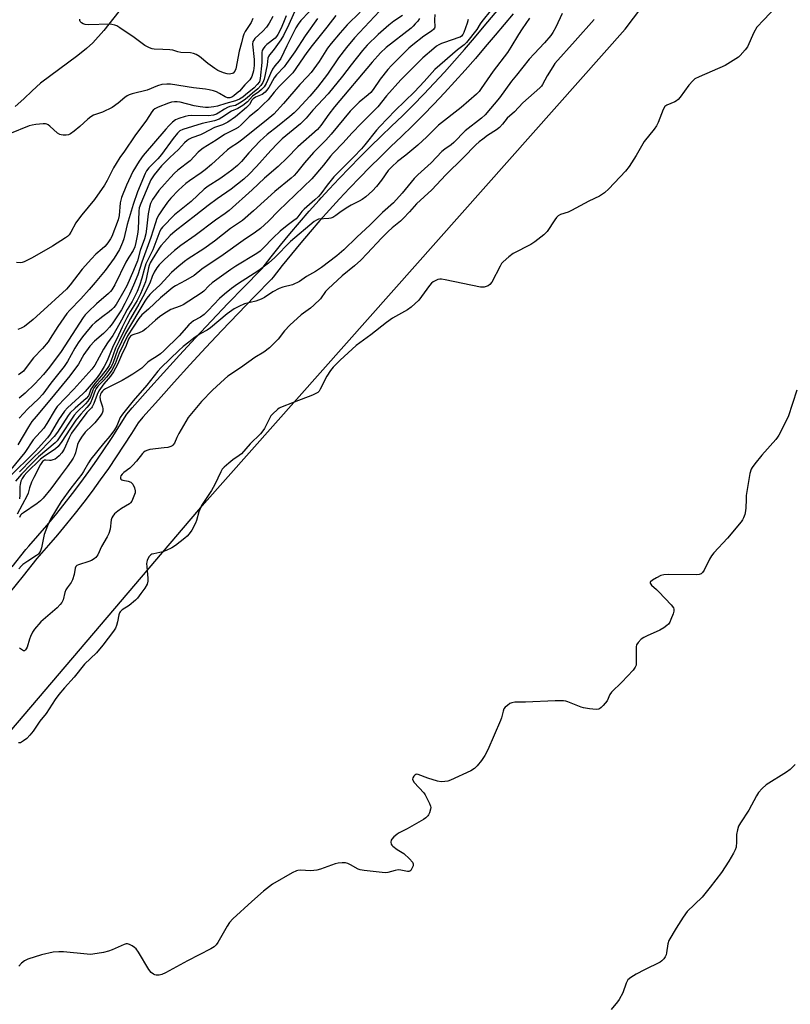
# Model space of a CAD drawing. Units: inches. Extents: x 1171771 to 1177771, y 553458 to 557458.
# Drawn here: x 1176793 to 1177088, y 556332 to 556708 of the extents above; entities that cross this region are included whole.
import ezdxf

# ---------------------------------------------------------------- set-up
doc = ezdxf.new("R2010")
doc.units = ezdxf.units.IN
doc.header["$MEASUREMENT"] = 0
for name, color, linetype in [('NTRL-Farm Land', 3, 'Continuous'), ('TRANS-Road', 130, 'Continuous'), ('Undefined', 1, 'Continuous')]:
    doc.layers.add(name, color=color, linetype=linetype)

msp = doc.modelspace()

# ---------------------------------------------------------------- linework, layer by layer
at = {"layer": 'NTRL-Farm Land'}
msp.add_lwpolyline([(1176746.88, 556386.38), (1176863.81, 556523.51), (1177024.6, 556704.73), (1177137.92, 556854.33), (1177221.83, 556969.65), (1177292.61, 557067.59), (1177376.89, 557021.96), (1177476.89, 556985.4), (1177524.14, 556958.5), (1177553.91, 556907.14), (1177487.3, 556664.81), (1177363.96, 556367.9), (1177252.33, 556111.7), (1177136.67, 555880.27), (1177042.86, 555679.25), (1176925.32, 555508.85)], dxfattribs=at)
at = {"layer": 'TRANS-Road'}
for points in [[(1176790.19, 556499.21), (1176795.49, 556505.89), (1176796.55, 556507.06), (1176800.02, 556511), (1176803.43, 556514.98), (1176806.77, 556519.02), (1176810.06, 556523.11), (1176813.28, 556527.25), (1176816.44, 556531.43), (1176819.54, 556535.67), (1176822.57, 556539.95), (1176825.53, 556544.28), (1176827.42, 556547.12), (1176828.43, 556548.65), (1176831.26, 556553.07), (1176834.02, 556557.52), (1176836.13, 556559.94), (1176842.1, 556566.71), (1176848.12, 556573.43), (1176854.19, 556580.1), (1176860.31, 556586.72), (1176866.49, 556593.29), (1176872.72, 556599.82), (1176879, 556606.29), (1176885.33, 556612.71), (1176885.77, 556613.27), (1176889.27, 556617.73), (1176892.82, 556622.14), (1176896.43, 556626.52), (1176900.09, 556630.84), (1176903.81, 556635.13), (1176907.59, 556639.37), (1176908.43, 556640.29), (1176911.41, 556643.56), (1176915.29, 556647.71), (1176919.22, 556651.81), (1176923.2, 556655.86), (1176927.23, 556659.87), (1176931.31, 556663.82), (1176935.32, 556667.62), (1176939.48, 556671.66), (1176943.58, 556675.75), (1176947.63, 556679.9), (1176951.62, 556684.11), (1176955.55, 556688.36), (1176959.43, 556692.67), (1176963.25, 556697.03), (1176967.01, 556701.44), (1176970.71, 556705.9), (1176977.68, 556714.16)], [(1176981.82, 556710.65), (1176974.87, 556702.42), (1176971.16, 556697.95), (1176967.35, 556693.49), (1176963.49, 556689.07), (1176959.56, 556684.71), (1176955.58, 556680.4), (1176951.53, 556676.14), (1176947.43, 556671.94), (1176943.28, 556667.79), (1176939.07, 556663.7), (1176935.06, 556659.9), (1176931.03, 556656), (1176927.04, 556652.04), (1176923.11, 556648.04), (1176919.23, 556643.98), (1176915.4, 556639.88), (1176911.62, 556635.74), (1176907.89, 556631.55), (1176904.21, 556627.32), (1176900.59, 556623.04), (1176897.02, 556618.72), (1176893.51, 556614.35), (1176890.04, 556609.94), (1176889.42, 556609.13), (1176882.87, 556602.5), (1176876.62, 556596.05), (1176870.43, 556589.56), (1176864.28, 556583.02), (1176858.19, 556576.43), (1176852.14, 556569.79), (1176846.15, 556563.11), (1176840.21, 556556.37), (1176838.4, 556554.29), (1176835.85, 556550.17), (1176832.97, 556545.69), (1176830.03, 556541.25), (1176827.02, 556536.85), (1176823.94, 556532.5), (1176820.79, 556528.2), (1176817.58, 556523.95), (1176814.31, 556519.75), (1176810.97, 556515.59), (1176807.57, 556511.49), (1176804.11, 556507.44), (1176800.6, 556503.46), (1176799.64, 556502.39), (1176794.42, 556495.82), (1176789.03, 556489.16)]]:
    msp.add_lwpolyline(points, dxfattribs=at)
msp.add_polyline3d([(1176830.97, 556711.47, 0), (1176825.29, 556704.26, 0), (1176821.08, 556699.55, 0), (1176818.63, 556697.32, 0), (1176815.33, 556694.67, 0), (1176801.04, 556684.17, 0), (1176797.88, 556681.12, 0), (1176794.66, 556678.12, 0), (1176791.38, 556675.18, 0)], dxfattribs=at)
at = {"layer": 'Undefined'}
for points, elevation in [([(1176973.53, 556712.25), (1176969.86, 556707.69), (1176969.2, 556706.74), (1176967.92, 556704.57), (1176964.02, 556699.69), (1176963.1, 556698.74), (1176960.57, 556696.88), (1176951.79, 556689.34), (1176947.79, 556684.76), (1176944.11, 556680.84), (1176936.64, 556673.62), (1176930.76, 556667.58), (1176929.51, 556666.14), (1176925.13, 556660.59), (1176923.81, 556659.05), (1176920.92, 556655.97), (1176914.96, 556650.12), (1176913.29, 556648.32), (1176910.64, 556645.14), (1176908.22, 556641.79), (1176907.38, 556640.75), (1176906.01, 556639.46), (1176901.85, 556635.96), (1176901.04, 556635.06), (1176899.48, 556632.98), (1176898.77, 556632.23), (1176897.94, 556631.55), (1176895.36, 556629.76), (1176892.74, 556627.58), (1176890.06, 556625.03), (1176886.27, 556620.99), (1176885.03, 556619.86), (1176883.84, 556619.05), (1176875.76, 556614.12), (1176873.88, 556612.87), (1176866.76, 556607.76), (1176865.46, 556606.61), (1176863.52, 556604.61), (1176862.52, 556603.8), (1176855.59, 556599.43), (1176854.53, 556598.92), (1176850.96, 556597.53), (1176848.18, 556595.92), (1176846.59, 556594.8), (1176845.07, 556593.57), (1176841.38, 556590.21), (1176840.25, 556589.33), (1176838.84, 556588.64), (1176836.32, 556587.89), (1176835.82, 556587.64), (1176835.43, 556587.33), (1176835.1, 556586.94), (1176834.74, 556586.29), (1176833.77, 556583.85), (1176832.04, 556580.1), (1176830.52, 556576.53), (1176828.98, 556573.73), (1176827.88, 556572.05), (1176825.25, 556569.14), (1176823.4, 556566.53), (1176822.71, 556565.13), (1176821.48, 556561.66), (1176820.87, 556560.35), (1176820.54, 556559.95), (1176819.54, 556559.01), (1176818.82, 556558.16), (1176812.95, 556550.36), (1176811.97, 556548.57), (1176810.06, 556544.19), (1176809.21, 556542.73), (1176808.25, 556541.65), (1176807.34, 556540.89), (1176806.61, 556540.39), (1176805.83, 556540.06), (1176804.99, 556539.89), (1176804.44, 556539.87), (1176803.16, 556540.04), (1176802.65, 556539.97), (1176801.87, 556539.45), (1176801.05, 556538.39), (1176798.5, 556533.42), (1176797.64, 556531.56), (1176796.81, 556529.39), (1176796.33, 556527.43), (1176795.97, 556526.47), (1176792.2, 556519.39)], 226), ([(1177082.3, 556713.12), (1177077.62, 556708.35), (1177075.03, 556705.51), (1177073.79, 556703.44), (1177071.42, 556698.02), (1177070.56, 556696.83), (1177068.56, 556694.66), (1177067.92, 556694.06), (1177066.96, 556693.38), (1177062.92, 556690.93), (1177052.89, 556686.54), (1177051.32, 556685.74), (1177050.45, 556685.03), (1177048.96, 556683.32), (1177045.67, 556678.8), (1177044.91, 556677.91), (1177044.28, 556677.41), (1177043.59, 556677.02), (1177040.51, 556675.75), (1177039.79, 556675.17), (1177039.13, 556674.02), (1177037.26, 556669.11), (1177036.65, 556667.8), (1177035.71, 556666.5), (1177031.84, 556661.76), (1177028.8, 556656.47), (1177026.22, 556652.28), (1177024.71, 556650.41), (1177018.35, 556643.78), (1177016.68, 556642.24), (1177015.58, 556641.39), (1177014.86, 556640.95), (1177010.75, 556638.97), (1177004.15, 556635.4), (1177002.85, 556634.81), (1176999.95, 556633.85), (1176998.97, 556633.35), (1176998.38, 556632.77), (1176997.69, 556631.86), (1176994.8, 556627.43), (1176994.22, 556626.77), (1176993.56, 556626.18), (1176990.03, 556623.45), (1176988.58, 556622.41), (1176981.84, 556618.94), (1176980.2, 556617.69), (1176977.96, 556615.77), (1176977.4, 556615.12), (1176976.81, 556614.15), (1176973.62, 556608), (1176972.93, 556607.11), (1176972.26, 556606.66), (1176971.49, 556606.33), (1176970.68, 556606.11), (1176970.13, 556606.07), (1176969.27, 556606.14), (1176955.78, 556608.95), (1176954.34, 556609.18), (1176953.77, 556609.18), (1176952.98, 556609.02), (1176951.95, 556608.61), (1176951.23, 556608.2), (1176950.59, 556607.64), (1176949.82, 556606.78), (1176945.68, 556601.18), (1176942.84, 556598.54), (1176941.41, 556597.51), (1176935.62, 556594.22), (1176933.4, 556592.67), (1176927.32, 556587.84), (1176921.79, 556583.79), (1176915.68, 556578.27), (1176912.93, 556575.51), (1176911.93, 556574.31), (1176910.61, 556572.07), (1176908.03, 556567.15), (1176907.56, 556566.42), (1176907.05, 556565.89), (1176906.37, 556565.45), (1176905.03, 556564.85), (1176898.11, 556562.11), (1176892.85, 556560.16), (1176892.34, 556559.89), (1176891.65, 556559.37), (1176889.95, 556557.75), (1176889.17, 556556.89), (1176888.7, 556556.18), (1176886.7, 556552.09), (1176886.05, 556551.17), (1176885.14, 556550.07), (1176881.21, 556546.17), (1176877.91, 556542.45), (1176877.02, 556541.72), (1176874.65, 556540.07), (1176873.07, 556538.83), (1176871.34, 556537.35), (1176870.59, 556536.5), (1176870.01, 556535.48), (1176867.67, 556530.65), (1176866.46, 556528.35), (1176863.36, 556523.83), (1176862.62, 556522.6), (1176861.64, 556520.19), (1176860.69, 556516.97), (1176860.29, 556515.9), (1176858.98, 556513.26), (1176857.96, 556511.84), (1176857.18, 556510.98), (1176856.31, 556510.2), (1176852.65, 556507.42), (1176851.24, 556506.47), (1176849.15, 556505.43), (1176847.8, 556504.89), (1176844.44, 556504.22), (1176843.66, 556504), (1176843.2, 556503.75), (1176842.67, 556503.2), (1176841.91, 556501.78), (1176841.67, 556501.01), (1176841.62, 556500.44), (1176841.68, 556499.27), (1176842.16, 556494.86), (1176842.16, 556493.71), (1176841.86, 556492.61), (1176841.01, 556491.05), (1176839.45, 556489.05), (1176838.16, 556487.24), (1176837.41, 556486.42), (1176835, 556484.49), (1176832.35, 556482.76), (1176831.5, 556482.06), (1176831.21, 556481.63), (1176830.96, 556480.88), (1176830.47, 556478.14), (1176830.11, 556476.78), (1176829.69, 556475.81), (1176828.95, 556474.66), (1176824.86, 556469.32), (1176822.5, 556466.36), (1176817.93, 556462), (1176813.95, 556457.05), (1176810.22, 556452.97), (1176808.13, 556450.45), (1176806.71, 556448.53), (1176803.25, 556443.19), (1176800.87, 556440.22), (1176798.25, 556436.38), (1176797.01, 556434.81), (1176795.8, 556433.55), (1176794.62, 556432.65), (1176793.39, 556431.97), (1176792.65, 556431.9)], 218), ([(1177000.51, 556710.77), (1176998.13, 556705.5), (1176997, 556703.49), (1176996.2, 556702.3), (1176993.78, 556699.52), (1176989.84, 556695.37), (1176987.96, 556693.26), (1176983.1, 556687.22), (1176981.12, 556684.94), (1176976.52, 556678.57), (1176971.12, 556671.99), (1176969.7, 556670.68), (1176963.49, 556665.88), (1176959.12, 556661.45), (1176958.06, 556660.6), (1176955.65, 556658.88), (1176954.54, 556657.93), (1176950.46, 556653.66), (1176945.39, 556649.06), (1176943.94, 556647.62), (1176939.4, 556642.06), (1176936.04, 556638.31), (1176931.85, 556634.69), (1176927.16, 556629.95), (1176922.02, 556625.22), (1176917.11, 556620.42), (1176914.35, 556618.09), (1176908.51, 556613.61), (1176906.27, 556612.11), (1176902.84, 556610.19), (1176900.13, 556608.29), (1176897.41, 556607.08), (1176893.69, 556606.1), (1176892.37, 556605.58), (1176889.87, 556604.3), (1176886.71, 556602.17), (1176885.47, 556601.52), (1176883.4, 556600.79), (1176879.12, 556599.72), (1176876.93, 556598.78), (1176875.08, 556597.8), (1176872.43, 556595.89), (1176866.03, 556590.54), (1176864.75, 556589.72), (1176862.31, 556588.42), (1176860.57, 556587.31), (1176859.64, 556586.63), (1176857.76, 556585.05), (1176855.61, 556583.47), (1176853.9, 556581.93), (1176847.15, 556575.4), (1176845.99, 556574.07), (1176841.74, 556568.66), (1176836.52, 556562.71), (1176832.36, 556557.63), (1176831.51, 556556.28), (1176830.26, 556553.1), (1176829.37, 556551.59), (1176827.55, 556549.21), (1176825.11, 556546.32), (1176820.3, 556540.31), (1176819.39, 556538.91), (1176817.56, 556535.61), (1176816.93, 556534.62), (1176812.61, 556529.23), (1176808.91, 556524.19), (1176805.06, 556517.7), (1176803.71, 556514.92), (1176802.46, 556511.63), (1176801.41, 556506.42), (1176801.09, 556505.37), (1176800.74, 556504.67), (1176800.24, 556504.09), (1176799.58, 556503.57), (1176796.23, 556501.41), (1176794.37, 556500.11), (1176793.74, 556499.55), (1176792.82, 556498.5)], 222), ([(1177012.8, 556708.41), (1177005.47, 556700.3), (1176997.75, 556691.59), (1176996.92, 556690.41), (1176994.85, 556686.95), (1176993.06, 556683.65), (1176992.59, 556682.99), (1176992.01, 556682.37), (1176985.46, 556676.56), (1176982.3, 556673.16), (1176979.57, 556670.69), (1176977.75, 556668.38), (1176976.59, 556667.2), (1176975.48, 556666.31), (1176972, 556664.06), (1176970.15, 556662.74), (1176968.79, 556661.71), (1176967.53, 556660.57), (1176962.65, 556655.59), (1176956.09, 556649.08), (1176950.69, 556643.3), (1176944.9, 556637.95), (1176942.22, 556634.87), (1176939.8, 556632.35), (1176938.71, 556631.37), (1176935.5, 556628.8), (1176933.98, 556627.4), (1176931.51, 556624.88), (1176925.95, 556618.95), (1176923.52, 556616.5), (1176921.08, 556614.34), (1176916.46, 556610.51), (1176911, 556605.5), (1176910.07, 556604.46), (1176908.1, 556601.71), (1176905.63, 556599.22), (1176904.34, 556598.12), (1176900.72, 556595.57), (1176896.39, 556591.57), (1176894.36, 556589.39), (1176891.89, 556586.25), (1176888.57, 556582.97), (1176886.51, 556581.31), (1176882.99, 556579.19), (1176877.54, 556575.26), (1176872.76, 556572.09), (1176871.39, 556570.96), (1176866.78, 556566.72), (1176862.65, 556562.4), (1176857.55, 556556.24), (1176856.61, 556554.76), (1176853.99, 556550.18), (1176853.18, 556548.62), (1176852.31, 556546.55), (1176851.72, 556545.75), (1176851.36, 556545.46), (1176850.87, 556545.22), (1176849.77, 556544.89), (1176848.34, 556544.65), (1176842.88, 556544.03), (1176842.05, 556543.84), (1176841.08, 556543.41), (1176840.43, 556542.95), (1176840.04, 556542.56), (1176837.79, 556539.64), (1176836.29, 556537.91), (1176835.2, 556536.96), (1176832.89, 556535.26), (1176832.29, 556534.67), (1176831.82, 556533.97), (1176831.65, 556533.5), (1176831.67, 556533.1), (1176831.83, 556532.77), (1176832.12, 556532.52), (1176832.54, 556532.33), (1176834.62, 556531.95), (1176835.61, 556531.56), (1176836.02, 556531.22), (1176836.34, 556530.77), (1176836.95, 556529.44), (1176837.26, 556528.32), (1176837.21, 556527.51), (1176836.77, 556526.17), (1176835.95, 556524.36), (1176835.49, 556523.69), (1176835.07, 556523.31), (1176832.04, 556521.51), (1176830.66, 556520.52), (1176829.39, 556519.43), (1176828.7, 556518.6), (1176828.35, 556517.91), (1176828.11, 556517.16), (1176827.74, 556513.61), (1176827.25, 556512), (1176826.61, 556510.73), (1176824.39, 556507.02), (1176822.93, 556503.81), (1176822.23, 556502.73), (1176821.61, 556502.22), (1176820.61, 556501.69), (1176819.54, 556501.28), (1176815.62, 556500.03), (1176815.01, 556499.72), (1176814.56, 556499.28), (1176814.33, 556498.65), (1176813.95, 556496.26), (1176813.36, 556494.28), (1176812.74, 556493.16), (1176811.2, 556491.17), (1176810.78, 556490.47), (1176810.42, 556489.45), (1176809.73, 556486.65), (1176809.27, 556485.61), (1176808.61, 556484.75), (1176807.48, 556483.57), (1176801.23, 556478.13), (1176798.79, 556475.4), (1176798.01, 556474.18), (1176797.21, 556472.62), (1176796.81, 556471.55), (1176795.92, 556468.52), (1176795.62, 556467.8), (1176795.38, 556467.42), (1176794.96, 556467.14), (1176794.6, 556467.15), (1176792.98, 556468.16)], 220), ([(1176964.54, 556708.5), (1176964.22, 556707.06), (1176962.9, 556703.47), (1176962.51, 556702.71), (1176962.06, 556702.13), (1176961.51, 556701.74), (1176961.01, 556701.52), (1176955.49, 556699.72), (1176954.41, 556699.3), (1176953.41, 556698.79), (1176952.45, 556698.2), (1176951.41, 556697.43), (1176947.27, 556693.8), (1176938.82, 556685.45), (1176933.41, 556679.22), (1176930.11, 556675.02), (1176923.77, 556668.81), (1176920.11, 556664.95), (1176916.75, 556661.26), (1176912.97, 556657.37), (1176911.93, 556656.16), (1176909.33, 556652.82), (1176904.78, 556647.57), (1176892.07, 556635.3), (1176888.21, 556631.38), (1176885.16, 556628.58), (1176883.29, 556627.12), (1176878.57, 556623.97), (1176870.94, 556618.49), (1176862.8, 556613), (1176859.78, 556610.55), (1176856.48, 556608.65), (1176852.68, 556606.68), (1176851.62, 556606), (1176846.96, 556602.11), (1176842.3, 556597.74), (1176839.83, 556595.61), (1176838.65, 556594.12), (1176834.28, 556587.56), (1176831.19, 556580.86), (1176829.65, 556576.82), (1176828.28, 556574.34), (1176827.35, 556572.95), (1176826.35, 556571.66), (1176825.34, 556570.57), (1176823.03, 556568.31), (1176822.33, 556567.4), (1176821.99, 556566.66), (1176820.84, 556563.5), (1176820.13, 556561.95), (1176819.56, 556560.96), (1176818.84, 556560.09), (1176816.48, 556557.63), (1176814.59, 556555.27), (1176812.24, 556551.89), (1176809.28, 556547.15), (1176807.88, 556545.27), (1176806.78, 556544.33), (1176802.05, 556541.16), (1176801.05, 556540.35), (1176795.86, 556535.23), (1176794.85, 556534.07), (1176794.06, 556532.94), (1176793.58, 556531.97), (1176793.23, 556530.66), (1176793.16, 556529.86), (1176793.2, 556528.29), (1176793.13, 556526.6), (1176792.99, 556525.21)], 228), ([(1176988.1, 556708.99), (1176985.28, 556704.9), (1176983.81, 556702.68), (1176980.87, 556697.85), (1176979.58, 556695.9), (1176974.22, 556688.65), (1176969.61, 556682.02), (1176968.76, 556680.96), (1176967.83, 556679.97), (1176961.98, 556674.81), (1176953.21, 556668), (1176948.83, 556663.64), (1176945.34, 556660.45), (1176940.76, 556656.62), (1176937.58, 556654.11), (1176935.42, 556652.19), (1176934.03, 556650.75), (1176931.48, 556647.03), (1176929.56, 556644.56), (1176928.01, 556642.97), (1176925.41, 556640.67), (1176924.09, 556639.68), (1176922.95, 556638.94), (1176919.81, 556637.49), (1176918.53, 556636.76), (1176916.06, 556635.11), (1176913.98, 556633.49), (1176912.82, 556632.81), (1176912.09, 556632.52), (1176911.28, 556632.36), (1176907.43, 556632.06), (1176906.65, 556631.78), (1176905.66, 556631.17), (1176896.7, 556623.57), (1176890.65, 556617.51), (1176888.31, 556615.35), (1176884.56, 556612.47), (1176876.45, 556607.31), (1176874.12, 556605.63), (1176871.47, 556603.46), (1176869.56, 556601.75), (1176865.23, 556597.19), (1176863.62, 556595.71), (1176862.3, 556594.71), (1176859.59, 556593.2), (1176858.62, 556592.54), (1176857.79, 556591.71), (1176854.09, 556587.48), (1176848.2, 556581.81), (1176846.92, 556580.68), (1176845.63, 556579.72), (1176842.94, 556578.06), (1176842.15, 556577.41), (1176839.77, 556575.18), (1176836.42, 556572.91), (1176834.47, 556571.69), (1176832.28, 556570.46), (1176825.94, 556567.21), (1176825.21, 556566.73), (1176824.79, 556566.34), (1176824.26, 556565.67), (1176823.98, 556565.18), (1176823.77, 556564.19), (1176823.89, 556563.05), (1176824.76, 556560.37), (1176824.94, 556559.57), (1176824.92, 556558.78), (1176824.67, 556558.02), (1176823.87, 556556.81), (1176821.86, 556554.27), (1176820.86, 556553.23), (1176818.13, 556550.66), (1176816.7, 556548.84), (1176815.75, 556547.14), (1176815.22, 556545.92), (1176814.4, 556542.82), (1176814.03, 556541.76), (1176813.54, 556540.78), (1176812.78, 556539.58), (1176811.27, 556537.43), (1176808.52, 556533.9), (1176804.96, 556529.02), (1176802.11, 556525.49), (1176801.09, 556524.49), (1176799.77, 556523.38), (1176794.53, 556519.89), (1176793.84, 556519.34), (1176793.47, 556518.93), (1176793.03, 556518.13)], 224), ([(1177090.24, 556566.75), (1177086.91, 556556.59), (1177083.38, 556549.58), (1177082.93, 556548.84), (1177082.21, 556547.9), (1177076.9, 556541.84), (1177074.27, 556538.64), (1177073.19, 556537.24), (1177072.76, 556536.5), (1177072.32, 556534.83), (1177070.96, 556526.44), (1177070.85, 556524.99), (1177070.81, 556521.8), (1177070.69, 556520.66), (1177070.35, 556519.27), (1177069.9, 556517.92), (1177069.53, 556517.16), (1177069.03, 556516.44), (1177063.79, 556510.13), (1177058.55, 556504.55), (1177057.6, 556503.44), (1177056.85, 556502.19), (1177054.83, 556497.93), (1177054.2, 556497.03), (1177053.64, 556496.5), (1177052.92, 556496.22), (1177052.09, 556496.14), (1177041.13, 556496.29), (1177039.37, 556496.2), (1177038.26, 556495.85), (1177036.64, 556495.04), (1177035.06, 556494.17), (1177034.29, 556493.52), (1177034.2, 556493.33), (1177034.21, 556492.96), (1177034.64, 556492.18), (1177036.65, 556490.5), (1177037.51, 556489.66), (1177042.21, 556484.66), (1177043.09, 556483.55), (1177043.28, 556483.06), (1177043.25, 556482.31), (1177042.95, 556481.24), (1177042.16, 556479.07), (1177041.7, 556478.03), (1177041.23, 556477.33), (1177040.59, 556476.74), (1177039.4, 556475.85), (1177037.87, 556474.97), (1177033.04, 556472.85), (1177031.83, 556472.25), (1177030.71, 556471.51), (1177029.57, 556470.3), (1177029, 556469.39), (1177028.79, 556468.6), (1177028.85, 556462.47), (1177028.78, 556461.63), (1177028.52, 556460.86), (1177027.65, 556459.71), (1177023.35, 556455.17), (1177019.44, 556451.32), (1177018.81, 556450.37), (1177017.71, 556447.99), (1177016.28, 556446.22), (1177015.5, 556445.42), (1177014.87, 556444.94), (1177014.39, 556444.75), (1177013.57, 556444.7), (1177010.96, 556444.96), (1177008.64, 556445.32), (1177007.83, 556445.57), (1177002.76, 556447.61), (1177001.94, 556447.84), (1177001.09, 556447.95), (1176997.92, 556447.97), (1176986.48, 556447.43), (1176982.38, 556447.44), (1176981.27, 556447.27), (1176980.54, 556446.91), (1176979.63, 556446.25), (1176978.79, 556445.5), (1176978.28, 556444.87), (1176977.96, 556444.08), (1176977.38, 556441.53), (1176977.01, 556440.41), (1176972.17, 556429.19), (1176971.02, 556427.13), (1176969.76, 556425.13), (1176968.08, 556423.12), (1176967.04, 556422.14), (1176965.58, 556421.27), (1176957.88, 556417.67), (1176956.88, 556417.29), (1176955.73, 556417.09), (1176954.27, 556417.03), (1176952.85, 556417.28), (1176949.21, 556418.41), (1176945.49, 556419.81), (1176944.77, 556419.89), (1176944.55, 556419.85), (1176944.16, 556419.6), (1176943.82, 556419.22), (1176943.44, 556418.54), (1176943.31, 556418.07), (1176943.38, 556417.61), (1176943.99, 556416.74), (1176947.63, 556412.79), (1176948.13, 556412.08), (1176948.83, 556410.82), (1176949.86, 556408.75), (1176950.23, 556407.7), (1176950.28, 556407.16), (1176950.22, 556406.59), (1176949.83, 556405.19), (1176949.46, 556404.4), (1176949.15, 556403.98), (1176948.4, 556403.23), (1176947.53, 556402.56), (1176941.33, 556399.09), (1176938, 556397.33), (1176937.29, 556396.87), (1176936.2, 556395.94), (1176935.44, 556395.12), (1176935.17, 556394.67), (1176935.01, 556393.94), (1176935.13, 556393.22), (1176935.41, 556392.78), (1176935.8, 556392.37), (1176937.42, 556391.11), (1176939.32, 556390.04), (1176940, 556389.56), (1176942.11, 556387.56), (1176943.25, 556386.3), (1176943.57, 556385.62), (1176943.52, 556384.86), (1176942.99, 556383.6), (1176942.7, 556383.18), (1176942.34, 556382.88), (1176941.87, 556382.78), (1176941.34, 556382.8), (1176938.82, 556383.26), (1176937.77, 556383.32), (1176936.64, 556383.13), (1176933.93, 556382.36), (1176932.8, 556382.25), (1176924.81, 556383.13), (1176923.35, 556383.36), (1176922.53, 556383.62), (1176919.56, 556385.3), (1176918.59, 556385.76), (1176917.69, 556385.99), (1176916.41, 556386.08), (1176914.83, 556385.97), (1176913.74, 556385.73), (1176908.19, 556383.65), (1176906.79, 556383.25), (1176904.47, 556383.03), (1176900.33, 556383.19), (1176899.46, 556383.15), (1176898.91, 556383.02), (1176897.31, 556382.25), (1176889.78, 556377.9), (1176886.35, 556375.2), (1176881.84, 556371.31), (1176874.59, 556364.58), (1176873.36, 556363.3), (1176872.4, 556361.81), (1176868.89, 556355.62), (1176868.25, 556354.69), (1176867.47, 556353.92), (1176866.22, 556353.17), (1176857.29, 556348.58), (1176848.87, 556344.05), (1176847.52, 556343.41), (1176846.41, 556343.13), (1176845.3, 556343.11), (1176844.78, 556343.24), (1176844.29, 556343.48), (1176843.39, 556344.13), (1176842.48, 556345.27), (1176838.49, 556351.95), (1176837.65, 556353.16), (1176837.02, 556353.72), (1176836.07, 556354.31), (1176835.07, 556354.8), (1176834.31, 556355.03), (1176833.79, 556355.04), (1176833, 556354.82), (1176828.46, 556352.74), (1176827.09, 556352.23), (1176825.09, 556351.8), (1176821.03, 556351.09), (1176820.16, 556351.04), (1176818.97, 556351.11), (1176809.8, 556352.08), (1176808.02, 556352.07), (1176805.95, 556351.91), (1176801.49, 556350.83), (1176796.2, 556349.19), (1176794.91, 556348.57), (1176793.78, 556347.65), (1176792.76, 556346.61)], 216), ([(1177089.6, 556423.62), (1177087.77, 556421.75), (1177086.33, 556420.71), (1177078.54, 556415.81), (1177076.97, 556414.44), (1177075.57, 556412.91), (1177074.83, 556411.7), (1177071.88, 556406.14), (1177068.71, 556401.29), (1177068.01, 556400.04), (1177067.56, 556398.63), (1177067.22, 556396.88), (1177067.27, 556394.09), (1177067.04, 556392.05), (1177066.68, 556390.97), (1177066.01, 556389.7), (1177064.25, 556386.73), (1177061.48, 556382.38), (1177057.19, 556376.7), (1177054.08, 556372.93), (1177048.38, 556367.47), (1177046.83, 556365.34), (1177044.11, 556361.13), (1177041.39, 556356.34), (1177041, 556355.11), (1177040.49, 556351.68), (1177040.3, 556350.85), (1177039.95, 556350.09), (1177039.45, 556349.38), (1177038.67, 556348.53), (1177037.96, 556348.02), (1177031.99, 556345.2), (1177028.8, 556343.54), (1177026.79, 556342.25), (1177025.7, 556341.28), (1177025.38, 556340.82), (1177025, 556340.08), (1177023.69, 556336.36), (1177022.39, 556333.86), (1177021.72, 556332.92), (1177019.31, 556329.97)], 214)]:
    msp.add_lwpolyline(points, dxfattribs=dict(at, elevation=elevation))
for points in [[(1176899.31, 556713.93, 246), (1176896.07, 556706.48, 246), (1176893.92, 556702.39, 246), (1176892.9, 556700.65, 246), (1176891.07, 556697.97, 246), (1176890.03, 556696.54, 246), (1176888.66, 556694.93, 246), (1176888.23, 556694.28, 246), (1176888.03, 556693.63, 246), (1176887.77, 556691.16, 246), (1176886.54, 556685.64, 246), (1176886.06, 556684.31, 246), (1176885.35, 556683.23, 246), (1176884.13, 556681.96, 246), (1176882.09, 556680.32, 246), (1176880.04, 556678.49, 246), (1176878.94, 556677.62, 246), (1176877.22, 556676.44, 246), (1176875.67, 556675.59, 246), (1176873.46, 556675.15, 246), (1176872.53, 556674.8, 246), (1176871.39, 556674.15, 246), (1176869.06, 556672.61, 246), (1176868.32, 556672.23, 246), (1176867.24, 556671.92, 246), (1176865.28, 556671.68, 246), (1176858.94, 556671.73, 246), (1176857.49, 556671.61, 246), (1176856.35, 556671.4, 246), (1176853.97, 556670.66, 246), (1176852.72, 556670.07, 246), (1176851.58, 556669.23, 246), (1176850.14, 556667.81, 246), (1176848.95, 556666.52, 246), (1176840.36, 556656.46, 246), (1176838.76, 556654.25, 246), (1176836.31, 556650.36, 246), (1176833.94, 556645.13, 246), (1176832.05, 556640.35, 246), (1176831.58, 556638.41, 246), (1176831.12, 556633.5, 246), (1176830.82, 556631.91, 246), (1176828.28, 556625.52, 246), (1176827.81, 556624.56, 246), (1176827.11, 556623.4, 246), (1176826.45, 556622.52, 246), (1176825.65, 556621.69, 246), (1176824.59, 556620.72, 246), (1176822.18, 556618.73, 246), (1176820.55, 556617.02, 246), (1176817, 556613, 246), (1176812.41, 556607.02, 246), (1176810.98, 556605.36, 246), (1176800.88, 556596.13, 246), (1176798.23, 556593.82, 246), (1176794.9, 556591.11, 246), (1176793.69, 556590.4, 246), (1176792.36, 556589.94, 246)], [(1176939.54, 556709.99, 234), (1176936.2, 556707.82, 234), (1176934.28, 556706.29, 234), (1176930.14, 556702.71, 234), (1176926.04, 556698.61, 234), (1176924.23, 556696.54, 234), (1176919.85, 556691.18, 234), (1176916.49, 556686.77, 234), (1176911.03, 556680.01, 234), (1176905.25, 556673.75, 234), (1176902.66, 556670.78, 234), (1176901.64, 556669.72, 234), (1176900.43, 556668.62, 234), (1176893.53, 556662.82, 234), (1176891.69, 556661.11, 234), (1176889.13, 556658.4, 234), (1176883.62, 556652.27, 234), (1176880.84, 556649.38, 234), (1176878.86, 556647.46, 234), (1176873.98, 556643.6, 234), (1176868.67, 556639.9, 234), (1176865.24, 556637.34, 234), (1176860.49, 556633.59, 234), (1176852.6, 556627.54, 234), (1176850.61, 556625.85, 234), (1176848.46, 556623.49, 234), (1176847.13, 556621.96, 234), (1176846.44, 556621.02, 234), (1176843.71, 556616.66, 234), (1176843.03, 556615.4, 234), (1176842.64, 556614.47, 234), (1176842.33, 556613.5, 234), (1176841.61, 556609.79, 234), (1176841.17, 556608.18, 234), (1176840.6, 556606.66, 234), (1176839.26, 556603.61, 234), (1176838.03, 556601.09, 234), (1176835.45, 556596.92, 234), (1176834.07, 556594.34, 234), (1176832.35, 556590.81, 234), (1176830.31, 556586.34, 234), (1176828.87, 556583.72, 234), (1176826.61, 556578, 234), (1176825.39, 556575.74, 234), (1176823.83, 556573.25, 234), (1176822.69, 556571.64, 234), (1176818.2, 556566.19, 234), (1176817.43, 556565.42, 234), (1176811.42, 556560, 234), (1176810.22, 556558.75, 234), (1176807.97, 556555.38, 234), (1176804.81, 556549.89, 234), (1176803.79, 556548.55, 234), (1176799, 556543.24, 234), (1176788.99, 556533.4, 234)], [(1176930.72, 556711.62, 236), (1176921.17, 556701.44, 236), (1176918.11, 556697.8, 236), (1176914.98, 556693.78, 236), (1176910.8, 556687.61, 236), (1176907, 556682.59, 236), (1176904.05, 556679.12, 236), (1176899.51, 556674.17, 236), (1176898.11, 556672.82, 236), (1176896.4, 556671.34, 236), (1176891.68, 556667.5, 236), (1176887.79, 556664.48, 236), (1176884.9, 556661.93, 236), (1176880.75, 556657.5, 236), (1176877.86, 556654.15, 236), (1176876.35, 556652.7, 236), (1176874.2, 556650.91, 236), (1176871.36, 556648.76, 236), (1176869.66, 556647.6, 236), (1176865.12, 556644.72, 236), (1176863.6, 556643.6, 236), (1176858.67, 556638.83, 236), (1176852.35, 556633.72, 236), (1176847.77, 556629.07, 236), (1176847.23, 556628.4, 236), (1176846.75, 556627.53, 236), (1176843.97, 556620.38, 236), (1176841.34, 556615.06, 236), (1176840.64, 556612.93, 236), (1176839.76, 556609.6, 236), (1176838.9, 556606.75, 236), (1176837.98, 556604.46, 236), (1176836.93, 556602.14, 236), (1176836.12, 556600.66, 236), (1176834.2, 556597.59, 236), (1176832.09, 556593.45, 236), (1176830.29, 556590.29, 236), (1176828.67, 556587.62, 236), (1176826.69, 556584.86, 236), (1176825.19, 556582.48, 236), (1176821.81, 556576.36, 236), (1176820.65, 556574.82, 236), (1176813.83, 556567.07, 236), (1176807.48, 556560.51, 236), (1176806.63, 556559.3, 236), (1176803.47, 556553.97, 236), (1176802.32, 556552.26, 236), (1176798.29, 556547.76, 236), (1176795.1, 556542.95, 236), (1176789.67, 556536.37, 236)], [(1176951.88, 556710.34, 230), (1176951.73, 556708.36, 230), (1176951.86, 556705.58, 230), (1176951.75, 556705.11, 230), (1176951.47, 556704.71, 230), (1176950.64, 556704.03, 230), (1176947.61, 556702.11, 230), (1176943.42, 556698.81, 230), (1176941.92, 556697.44, 230), (1176935.29, 556690.81, 230), (1176933.94, 556689.28, 230), (1176930.97, 556685.68, 230), (1176928.3, 556681.75, 230), (1176927.42, 556680.6, 230), (1176926.39, 556679.61, 230), (1176922.94, 556676.79, 230), (1176919.45, 556673.37, 230), (1176912.19, 556664.56, 230), (1176910.16, 556662.38, 230), (1176905.41, 556657.55, 230), (1176901.99, 556653.67, 230), (1176898.96, 556649.87, 230), (1176898.02, 556648.81, 230), (1176896.97, 556647.86, 230), (1176890.62, 556642.72, 230), (1176882.45, 556635.27, 230), (1176878.31, 556631.67, 230), (1176877.21, 556630.86, 230), (1176873.77, 556628.59, 230), (1176867.66, 556623.65, 230), (1176863.53, 556620.75, 230), (1176857.49, 556616.93, 230), (1176856.13, 556615.91, 230), (1176853.21, 556613.53, 230), (1176851.14, 556611.71, 230), (1176846.8, 556607.08, 230), (1176843.88, 556604.37, 230), (1176842.84, 556603.31, 230), (1176841.74, 556601.94, 230), (1176840.94, 556600.75, 230), (1176833.59, 556588.42, 230), (1176830.51, 556582, 230), (1176828.86, 556577.32, 230), (1176828.18, 556575.9, 230), (1176827.1, 556574.22, 230), (1176825.19, 556571.72, 230), (1176824.32, 556570.72, 230), (1176822.34, 556568.7, 230), (1176821.62, 556567.77, 230), (1176821.12, 556566.78, 230), (1176820.22, 556564.24, 230), (1176819.22, 556562.52, 230), (1176818.32, 556561.51, 230), (1176815.06, 556558.45, 230), (1176813.9, 556557.14, 230), (1176808.26, 556548.59, 230), (1176807.38, 556547.4, 230), (1176806.61, 556546.65, 230), (1176800.36, 556541.27, 230), (1176797.44, 556538.43, 230), (1176793.83, 556534.66, 230), (1176791.54, 556532, 230)], [(1176923.24, 556711.25, 238), (1176918.38, 556706.45, 238), (1176915.64, 556703.4, 238), (1176912.2, 556699.28, 238), (1176910.78, 556697.45, 238), (1176907.57, 556692.45, 238), (1176904.55, 556688.25, 238), (1176903.05, 556686.5, 238), (1176900.23, 556683.6, 238), (1176894, 556676.38, 238), (1176890.29, 556672.31, 238), (1176887.35, 556669.78, 238), (1176877.86, 556662.28, 238), (1176876.43, 556661.22, 238), (1176873.98, 556659.69, 238), (1176872.62, 556658.64, 238), (1176870.85, 556657.13, 238), (1176866.4, 556653.02, 238), (1176864.06, 556651.04, 238), (1176862.47, 556649.87, 238), (1176858.03, 556646.83, 238), (1176856.63, 556645.77, 238), (1176853.83, 556643.15, 238), (1176850.91, 556640.13, 238), (1176849.64, 556638.57, 238), (1176847.56, 556635.72, 238), (1176846.32, 556633.82, 238), (1176845.57, 556632.36, 238), (1176844.99, 556630.77, 238), (1176843.29, 556625.06, 238), (1176839.86, 556615.73, 238), (1176838.26, 556610.89, 238), (1176836.6, 556606.83, 238), (1176835.09, 556603.46, 238), (1176833.36, 556599.85, 238), (1176832, 556597.49, 238), (1176828.47, 556592.11, 238), (1176827.46, 556590.8, 238), (1176826.33, 556589.56, 238), (1176825.14, 556588.42, 238), (1176821.66, 556585.53, 238), (1176819.87, 556583.57, 238), (1176817.68, 556580.41, 238), (1176815.54, 556576.63, 238), (1176812.31, 556572.24, 238), (1176805.3, 556563.73, 238), (1176799.35, 556556.71, 238), (1176797.8, 556554.76, 238), (1176796.45, 556552.67, 238), (1176792.45, 556545.81, 238)], [(1176903.84, 556711.35, 244), (1176900.58, 556708.01, 244), (1176899.55, 556706.7, 244), (1176898.7, 556705.27, 244), (1176895.22, 556698.4, 244), (1176892.9, 556693.51, 244), (1176892.3, 556692.62, 244), (1176890.72, 556690.78, 244), (1176889.76, 556689.45, 244), (1176888.97, 556687.87, 244), (1176887.91, 556685.09, 244), (1176887.41, 556684.02, 244), (1176886.62, 556682.77, 244), (1176885.63, 556681.69, 244), (1176884.51, 556680.75, 244), (1176882.18, 556679.18, 244), (1176880.19, 556676.98, 244), (1176878.48, 556675.61, 244), (1176876.56, 556674.47, 244), (1176874.07, 556673.41, 244), (1176870.46, 556670.98, 244), (1176869.44, 556670.38, 244), (1176867.65, 556669.71, 244), (1176862.93, 556668.67, 244), (1176855.51, 556666.42, 244), (1176854.4, 556665.9, 244), (1176853.41, 556665.03, 244), (1176851.78, 556662.98, 244), (1176847.29, 556656.79, 244), (1176845.91, 556655.21, 244), (1176842.53, 556651.71, 244), (1176841.65, 556650.58, 244), (1176841.07, 556649.58, 244), (1176838.19, 556642.6, 244), (1176836.45, 556637.73, 244), (1176834.16, 556630.03, 244), (1176832.89, 556624.66, 244), (1176832.48, 556623.25, 244), (1176831.3, 556620.58, 244), (1176829.28, 556617.17, 244), (1176825.77, 556612.47, 244), (1176821.92, 556607.93, 244), (1176819.69, 556605.18, 244), (1176816.54, 556601.72, 244), (1176812.32, 556597.38, 244), (1176811.16, 556596.08, 244), (1176807.64, 556591.15, 244), (1176804.76, 556586.48, 244), (1176803.93, 556585.28, 244), (1176801.77, 556582.68, 244), (1176798.42, 556579.07, 244), (1176795.25, 556574.88, 244), (1176794.5, 556574.01, 244), (1176793.6, 556573.26, 244), (1176792.64, 556572.64, 244)], [(1176913.97, 556709.96, 240), (1176910.57, 556705.46, 240), (1176904.96, 556698.53, 240), (1176902.96, 556695.8, 240), (1176897.56, 556688.12, 240), (1176896.42, 556686.88, 240), (1176892.3, 556682.86, 240), (1176890.42, 556680.73, 240), (1176888.06, 556677.76, 240), (1176886.26, 556675.93, 240), (1176884.16, 556673.94, 240), (1176880.9, 556671.2, 240), (1176877.76, 556668.14, 240), (1176876.6, 556667.17, 240), (1176875.48, 556666.47, 240), (1176871.46, 556664.43, 240), (1176868.23, 556662.31, 240), (1176863.3, 556659.24, 240), (1176862.14, 556658.42, 240), (1176861.31, 556657.69, 240), (1176858.25, 556654.47, 240), (1176853.53, 556650.8, 240), (1176852.3, 556649.71, 240), (1176850.74, 556648.1, 240), (1176848.45, 556645.53, 240), (1176846.37, 556643.1, 240), (1176845.13, 556641.48, 240), (1176843.87, 556639.59, 240), (1176843.11, 556638.14, 240), (1176842.72, 556636.77, 240), (1176842.22, 556634.11, 240), (1176841.63, 556628.41, 240), (1176841.3, 556626.47, 240), (1176840.77, 556624.56, 240), (1176839.22, 556620.08, 240), (1176838.1, 556616.23, 240), (1176836.68, 556612.55, 240), (1176834.07, 556606.65, 240), (1176832.97, 556604.64, 240), (1176829.94, 556599.48, 240), (1176829.1, 556598.35, 240), (1176828.33, 556597.56, 240), (1176827.28, 556596.67, 240), (1176824.84, 556594.91, 240), (1176821.95, 556592.62, 240), (1176820.85, 556591.57, 240), (1176819.47, 556589.99, 240), (1176817.16, 556587.18, 240), (1176815.45, 556584.84, 240), (1176814.2, 556582.79, 240), (1176811.4, 556577.74, 240), (1176810.17, 556575.76, 240), (1176805.06, 556569.45, 240), (1176801.91, 556565.2, 240), (1176800.34, 556563.5, 240), (1176796.26, 556559.62, 240), (1176792.95, 556556.08, 240)], [(1176889.95, 556709.57, 250), (1176888.45, 556707, 250), (1176887.44, 556705.54, 250), (1176886.02, 556704.02, 250), (1176883.04, 556701.14, 250), (1176882.59, 556700.59, 250), (1176882.3, 556700.04, 250), (1176882.19, 556699.02, 250), (1176882.75, 556693.2, 250), (1176882.78, 556690.84, 250), (1176882.51, 556688.82, 250), (1176881.87, 556686.64, 250), (1176881.53, 556686, 250), (1176881.09, 556685.42, 250), (1176879.18, 556683.47, 250), (1176877.12, 556681.1, 250), (1176876.07, 556680.12, 250), (1176874.93, 556679.23, 250), (1176874.21, 556678.82, 250), (1176873.46, 556678.57, 250), (1176872.62, 556678.52, 250), (1176871.66, 556678.85, 250), (1176869.57, 556680.18, 250), (1176868.3, 556680.83, 250), (1176867.21, 556681.19, 250), (1176865.52, 556681.58, 250), (1176864.1, 556681.83, 250), (1176859.55, 556682.37, 250), (1176850.76, 556683.69, 250), (1176849.35, 556683.76, 250), (1176847.4, 556683.59, 250), (1176845.75, 556683.09, 250), (1176841.9, 556681.5, 250), (1176836.12, 556680.08, 250), (1176835, 556679.68, 250), (1176834.2, 556679.3, 250), (1176833.28, 556678.65, 250), (1176830.75, 556676.42, 250), (1176828.5, 556674.85, 250), (1176824.75, 556673, 250), (1176821.39, 556671.84, 250), (1176820.29, 556671.27, 250), (1176819.17, 556670.35, 250), (1176816.15, 556667.58, 250), (1176813.93, 556665.71, 250), (1176812.55, 556664.69, 250), (1176811.79, 556664.37, 250), (1176810.94, 556664.25, 250), (1176809.78, 556664.24, 250), (1176808.93, 556664.32, 250), (1176808.4, 556664.47, 250), (1176807.54, 556665.04, 250), (1176804.65, 556667.72, 250), (1176803.98, 556668.2, 250), (1176803.5, 556668.43, 250), (1176802.97, 556668.53, 250), (1176802.14, 556668.54, 250), (1176799.26, 556668.27, 250), (1176797.83, 556668.09, 250), (1176796.7, 556667.8, 250), (1176789.23, 556664.72, 250)], [(1176895, 556709.87, 248), (1176893.93, 556707.25, 248), (1176892.91, 556704.88, 248), (1176891.88, 556702.77, 248), (1176891.37, 556701.97, 248), (1176890.75, 556701.27, 248), (1176887.64, 556698.92, 248), (1176886.82, 556698.11, 248), (1176886.15, 556697.21, 248), (1176885.88, 556696.59, 248), (1176885.75, 556695.85, 248), (1176885.75, 556691.99, 248), (1176885.11, 556685.91, 248), (1176884.77, 556684.67, 248), (1176883.94, 556683.55, 248), (1176882.75, 556682.38, 248), (1176879.51, 556679.65, 248), (1176878.4, 556678.79, 248), (1176877.21, 556678.06, 248), (1176875.64, 556677.4, 248), (1176871.93, 556676.36, 248), (1176868.73, 556675.28, 248), (1176867.31, 556675.03, 248), (1176865.29, 556674.85, 248), (1176864.12, 556674.86, 248), (1176862.08, 556675.02, 248), (1176859.81, 556675.39, 248), (1176854.47, 556676.8, 248), (1176853.35, 556676.95, 248), (1176852.24, 556676.96, 248), (1176851.14, 556676.85, 248), (1176850.05, 556676.53, 248), (1176846.02, 556674.94, 248), (1176844.79, 556674.28, 248), (1176844.19, 556673.77, 248), (1176843.67, 556673.14, 248), (1176841.56, 556669.99, 248), (1176837.09, 556663.99, 248), (1176833.19, 556658.09, 248), (1176831.43, 556655.64, 248), (1176829.99, 556653.44, 248), (1176829.02, 556651.74, 248), (1176826.55, 556646.89, 248), (1176825.49, 556645.13, 248), (1176821.72, 556639.66, 248), (1176816.81, 556633.81, 248), (1176815.94, 556632.66, 248), (1176814.62, 556630.67, 248), (1176812.63, 556627.11, 248), (1176811.98, 556626.16, 248), (1176811.36, 556625.54, 248), (1176810.65, 556625.01, 248), (1176805.61, 556621.81, 248), (1176797.89, 556617.33, 248), (1176794.81, 556615.8, 248), (1176794.01, 556615.53, 248), (1176793.5, 556615.46, 248), (1176791.92, 556615.5, 248)], [(1176906.94, 556708.78, 242), (1176902.31, 556702.27, 242), (1176898.31, 556696.13, 242), (1176895.18, 556691.61, 242), (1176894.22, 556690.4, 242), (1176891.36, 556687.28, 242), (1176890.41, 556686.14, 242), (1176888.33, 556682.42, 242), (1176887.49, 556681.25, 242), (1176886.91, 556680.63, 242), (1176885.77, 556679.82, 242), (1176883.32, 556678.72, 242), (1176882.34, 556678.14, 242), (1176881.87, 556677.59, 242), (1176881, 556675.99, 242), (1176879.84, 556674.79, 242), (1176875.66, 556671.19, 242), (1176872.74, 556669.19, 242), (1176870.72, 556668.19, 242), (1176867.66, 556667.12, 242), (1176863.28, 556664.81, 242), (1176862.24, 556664.37, 242), (1176858.95, 556663.22, 242), (1176857.88, 556662.71, 242), (1176857.14, 556662.25, 242), (1176856.07, 556661.3, 242), (1176853.83, 556658.73, 242), (1176850.55, 556655.72, 242), (1176847.38, 556652.47, 242), (1176844.52, 556649.02, 242), (1176843.31, 556647.18, 242), (1176842.45, 556645.35, 242), (1176839.4, 556638.09, 242), (1176838.85, 556636.5, 242), (1176838.62, 556635.21, 242), (1176838.36, 556628.26, 242), (1176838.19, 556626.4, 242), (1176837.57, 556623.19, 242), (1176837.12, 556621.52, 242), (1176836.51, 556620.15, 242), (1176834.87, 556617.58, 242), (1176833.74, 556615.64, 242), (1176829.45, 556607.06, 242), (1176828.38, 556605.16, 242), (1176827.87, 556604.48, 242), (1176827.11, 556603.67, 242), (1176822.44, 556599.77, 242), (1176819.25, 556596.74, 242), (1176818.11, 556595.53, 242), (1176817.4, 556594.55, 242), (1176809.01, 556581.56, 242), (1176804.51, 556575.53, 242), (1176802.15, 556572.69, 242), (1176798.87, 556569.2, 242), (1176795.22, 556565.64, 242), (1176792.94, 556563.72, 242)], [(1176945.93, 556708.85, 232), (1176945.29, 556707.88, 232), (1176944.39, 556706.76, 232), (1176943.61, 556705.92, 232), (1176942.75, 556705.18, 232), (1176933.19, 556697.75, 232), (1176931.02, 556695.72, 232), (1176927.87, 556692.12, 232), (1176913.54, 556675.09, 232), (1176911.33, 556672.28, 232), (1176908.25, 556667.89, 232), (1176907.01, 556666.46, 232), (1176899.46, 556659.83, 232), (1176895.37, 556655.52, 232), (1176891.99, 556652.32, 232), (1176886.76, 556647.77, 232), (1176882.05, 556643.39, 232), (1176873.19, 556635.46, 232), (1176871.64, 556634.24, 232), (1176867.95, 556631.69, 232), (1176860.22, 556625.82, 232), (1176854.7, 556622.05, 232), (1176852.33, 556620.08, 232), (1176848.53, 556616.75, 232), (1176847.44, 556615.74, 232), (1176846.46, 556614.7, 232), (1176845.58, 556613.57, 232), (1176844.56, 556611.8, 232), (1176843.79, 556610.23, 232), (1176842.83, 556607.6, 232), (1176840.15, 556602.38, 232), (1176838.67, 556599.61, 232), (1176835.48, 556594.21, 232), (1176833.01, 556589.61, 232), (1176831.11, 556585.58, 232), (1176829.71, 556582.86, 232), (1176827.96, 556577.66, 232), (1176827.33, 556576.21, 232), (1176826.54, 556575.02, 232), (1176824.23, 556572.04, 232), (1176821.87, 556569.32, 232), (1176820.89, 556568.02, 232), (1176820.36, 556567.1, 232), (1176819.7, 556565.22, 232), (1176819.38, 556564.56, 232), (1176818.5, 556563.59, 232), (1176814.3, 556559.91, 232), (1176812.36, 556558.05, 232), (1176811.58, 556557.05, 232), (1176807.57, 556550.69, 232), (1176806.33, 556549.01, 232), (1176801.45, 556543.92, 232), (1176797.79, 556540.4, 232), (1176792.97, 556535.52, 232)], [(1176882.29, 556708.85, 252), (1176881.65, 556707.36, 252), (1176879.33, 556703.85, 252), (1176878.78, 556702.87, 252), (1176878.4, 556701.65, 252), (1176877.96, 556699.48, 252), (1176877.07, 556696.39, 252), (1176875.81, 556689.59, 252), (1176875.4, 556688.64, 252), (1176874.75, 556687.99, 252), (1176874.33, 556687.78, 252), (1176873.84, 556687.66, 252), (1176873.33, 556687.61, 252), (1176872.47, 556687.69, 252), (1176871.06, 556688.07, 252), (1176868.92, 556688.97, 252), (1176867.69, 556689.72, 252), (1176865.11, 556691.58, 252), (1176861.82, 556694.26, 252), (1176860.57, 556695.02, 252), (1176859.52, 556695.47, 252), (1176858.4, 556695.65, 252), (1176854.67, 556695.89, 252), (1176853.56, 556696.12, 252), (1176851.68, 556696.69, 252), (1176850.54, 556696.87, 252), (1176847.89, 556697.03, 252), (1176844.58, 556697.09, 252), (1176843.78, 556697.25, 252), (1176842.74, 556697.61, 252), (1176841.73, 556698.07, 252), (1176841, 556698.5, 252), (1176836.83, 556701.61, 252), (1176831.44, 556705.28, 252), (1176830.22, 556706.01, 252), (1176829.44, 556706.32, 252), (1176828.38, 556706.6, 252), (1176827.56, 556706.7, 252), (1176819.32, 556706.47, 252), (1176818.13, 556706.55, 252), (1176817.35, 556706.79, 252), (1176816.69, 556707.18, 252), (1176816.2, 556707.67, 252), (1176816.06, 556708.1, 252), (1176816.1, 556708.6, 252)]]:
    msp.add_polyline3d(points, dxfattribs=at)

doc.saveas('drawing.dxf')
